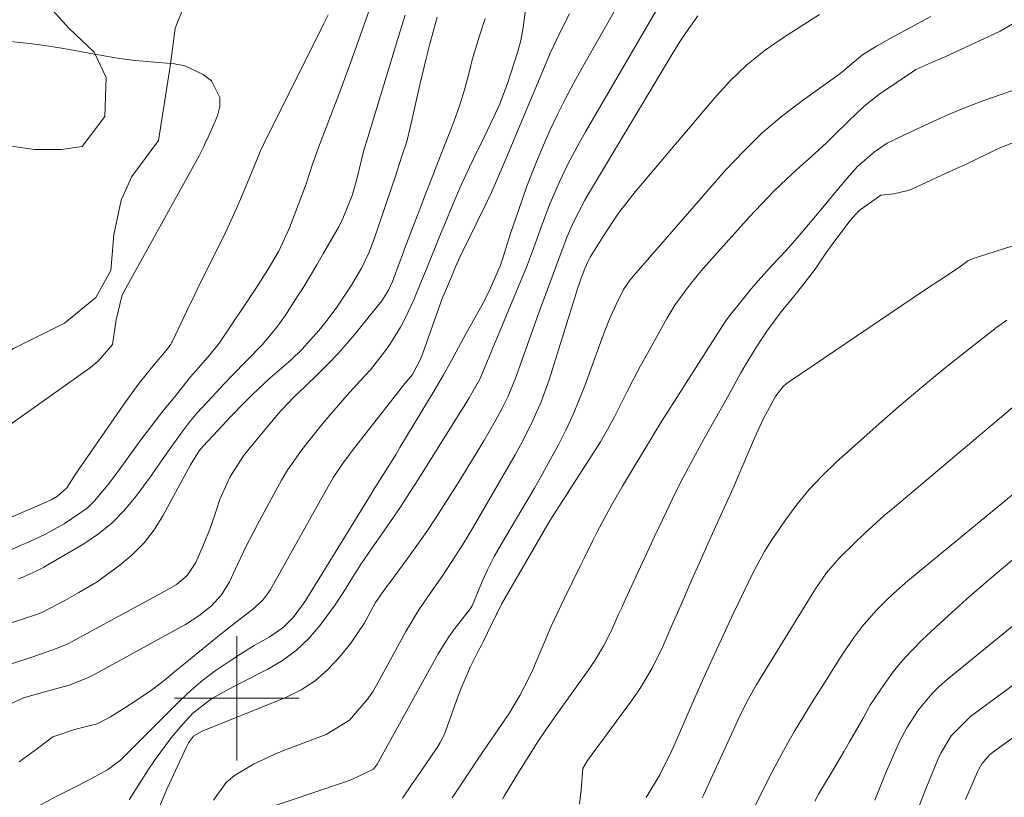
# Model space of a CAD drawing. Units: metres. Extents: x 286487 to 287003, y 1669913 to 1670478.
# Drawn here: x 286786 to 286849, y 1669994 to 1670044 of the extents above; entities that cross this region are included whole.
import ezdxf

# ---------------------------------------------------------------- set-up
doc = ezdxf.new("R2010")
doc.units = ezdxf.units.M
doc.header["$MEASUREMENT"] = 0
for name, color, linetype, lineweight, true_color in [('Curvas_Intermediarias', 7, 'Continuous', 9, 0x783c14), ('Curvas_Mestras', 7, 'Continuous', 20, 0x783c14), ('Vegetacao', 7, 'Orla8', 9, 0x00ff33)]:
    doc.layers.add(name, color=color, linetype=linetype, lineweight=lineweight, true_color=true_color)
doc.layers.add('Malha_Coordenadas', color=7, linetype='Continuous', lineweight=15)
doc.styles.get("Standard").update_dxf_attribs({"font": 'arial.ttf'})
doc.linetypes.add('Orla8', pattern='A,6,-0.5,["V",Standard,S=1,R=0,X=-0.5,Y=-1],-0.5,6,-0.5,["V",Standard,S=1,R=0,X=-0.5,Y=-1],-0.5', length=14)

msp = doc.modelspace()

# ---------------------------------------------------------------- linework, layer by layer
at = {"layer": 'Curvas_Intermediarias', "flags": 128}
for points, elevation in [([(286828.537, 1670046.952), (286822.365, 1670036.368), (286821.975, 1670035.678), (286821.234, 1670034.287), (286820.694, 1670033.147), (286820.034, 1670031.626), (286819.454, 1670030.065), (286819.023, 1670028.865), (286818.573, 1670027.684), (286818.093, 1670026.504), (286816.603, 1670022.942), (286816.442, 1670022.562), (286816.282, 1670022.172), (286815.762, 1670020.902), (286815.582, 1670020.492), (286814.902, 1670019.291), (286814.572, 1670018.761), (286814.412, 1670018.491), (286811.671, 1670014.119), (286811.08, 1670013.189), (286810.47, 1670012.258), (286809.85, 1670011.348), (286809.23, 1670010.448), (286808.669, 1670009.657), (286807.969, 1670008.627), (286807.309, 1670007.576), (286806.989, 1670007.046), (286806.298, 1670006.006), (286805.928, 1670005.506), (286805.328, 1670004.685), (286804.608, 1670003.845), (286803.817, 1670003.085), (286802.927, 1670002.434), (286801.977, 1670001.864), (286800.206, 1670000.974), (286799.746, 1670000.734), (286798.395, 1669999.983), (286797.175, 1669999.043), (286796.345, 1669998.143), (286795.784, 1669997.472), (286794.744, 1669996.082), (286794.254, 1669995.352), (286793.073, 1669993.491)], 78), ([(286824.606, 1670044.801), (286822.165, 1670040.509), (286821.615, 1670039.509), (286821.074, 1670038.499), (286820.574, 1670037.468), (286820.084, 1670036.438), (286819.474, 1670035.057), (286819.174, 1670034.337), (286818.603, 1670032.866), (286818.083, 1670031.386), (286817.583, 1670029.895), (286817.043, 1670028.185), (286816.903, 1670027.794), (286816.192, 1670026.144), (286815.732, 1670025.263), (286814.782, 1670023.543), (286814.522, 1670023.073), (286813.761, 1670021.682), (286813.251, 1670020.762), (286812.711, 1670019.841), (286810.46, 1670016.09), (286810.22, 1670015.68), (286809.96, 1670015.269), (286809, 1670013.749), (286808.809, 1670013.449), (286808.559, 1670013.039), (286804.658, 1670006.686), (286804.408, 1670006.306), (286804.158, 1670005.926), (286803.597, 1670005.195), (286802.967, 1670004.545), (286802.067, 1670003.935), (286801.106, 1670003.385), (286800.176, 1670002.805), (286799.426, 1670002.324), (286798.605, 1670001.764), (286797.815, 1670001.174), (286797.065, 1670000.524), (286796.345, 1669999.853), (286793.253, 1669996.762), (286793.063, 1669996.572), (286792.513, 1669996.032), (286791.693, 1669995.412), (286790.422, 1669994.731), (286789.552, 1669994.281), (286788.391, 1669993.691), (286787.051, 1669992.961)], 77), ([(286808.479, 1670044.161), (286808.059, 1670042.95), (286807.559, 1670041.56), (286807.049, 1670040.159), (286806.529, 1670038.769), (286806.008, 1670037.378), (286805.228, 1670035.347), (286804.828, 1670034.227), (286804.458, 1670033.096), (286804.188, 1670032.346), (286803.367, 1670030.205), (286802.677, 1670028.705), (286801.967, 1670027.474), (286801.216, 1670026.304), (286801.086, 1670026.114), (286798.966, 1670022.952), (286798.795, 1670022.722), (286798.255, 1670022.042), (286797.675, 1670021.382), (286797.015, 1670020.632), (286795.894, 1670019.231), (286795.314, 1670018.511), (286794.744, 1670017.78), (286793.824, 1670016.59), (286792.953, 1670015.369), (286792.143, 1670014.259), (286791.733, 1670013.719), (286790.862, 1670012.668), (286790.382, 1670012.198), (286788.912, 1670011.198), (286787.671, 1670010.518), (286787.031, 1670010.217), (286785.39, 1670009.497)], 71), ([(286812.841, 1670043.731), (286812.591, 1670042.78), (286812.361, 1670041.93), (286812.141, 1670041.08), (286811.741, 1670039.369), (286811.13, 1670036.718), (286810.89, 1670035.748), (286810.59, 1670034.797), (286810.12, 1670033.387), (286809.96, 1670032.906), (286809.04, 1670030.185), (286808.829, 1670029.565), (286808.489, 1670028.645), (286807.989, 1670027.604), (286807.359, 1670026.524), (286806.368, 1670025.053), (286805.638, 1670024.073), (286805.258, 1670023.603), (286804.188, 1670022.402), (286803.447, 1670021.712), (286802.117, 1670020.542), (286800.976, 1670019.491), (286800.466, 1670018.971), (286799.596, 1670018.081), (286798.745, 1670017.17), (286797.825, 1670016.19), (286797.565, 1670015.89), (286797.015, 1670014.979), (286795.244, 1670011.718), (286794.674, 1670010.818), (286794.044, 1670009.977), (286793.293, 1670009.237), (286792.483, 1670008.547), (286791.293, 1670007.676), (286791.022, 1670007.476), (286789.842, 1670006.786), (286788.942, 1670006.286), (286787.441, 1670005.486), (286787.241, 1670005.416), (286787.141, 1670005.386), (286781.749, 1670003.605)], 73), ([(286815.922, 1670043.631), (286815.532, 1670042.45), (286815.102, 1670040.99), (286814.912, 1670040.249), (286814.592, 1670039.049), (286814.332, 1670038.168), (286814.022, 1670037.298), (286813.701, 1670036.438), (286813.491, 1670035.908), (286813.041, 1670034.787), (286812.601, 1670033.667), (286812.161, 1670032.536), (286811.731, 1670031.406), (286810.76, 1670028.845), (286810.62, 1670028.465), (286810.48, 1670028.085), (286809.98, 1670026.764), (286809.73, 1670026.204), (286809.29, 1670025.524), (286807.679, 1670023.503), (286807.099, 1670022.812), (286806.499, 1670022.132), (286805.878, 1670021.482), (286805.238, 1670020.842), (286804.368, 1670020.021), (286803.697, 1670019.381), (286802.847, 1670018.491), (286802.647, 1670018.261), (286800.766, 1670015.99), (286800.426, 1670015.57), (286799.546, 1670014.199), (286798.876, 1670012.718), (286798.675, 1670012.098), (286798.295, 1670010.958), (286797.845, 1670009.847), (286797.355, 1670008.717), (286796.805, 1670007.887), (286796.114, 1670007.296), (286795.404, 1670006.896), (286789.412, 1670003.655), (286789.092, 1670003.485), (286788.421, 1670003.195), (286787.391, 1670002.835), (286786.701, 1670002.604), (286785.46, 1670002.194)], 74), ([(286785.96, 1670007.666), (286786.14, 1670007.736), (286786.681, 1670007.977), (286787.241, 1670008.227), (286787.421, 1670008.317), (286787.601, 1670008.417), (286790.162, 1670009.917), (286791.102, 1670010.548), (286791.993, 1670011.258), (286792.783, 1670012.068), (286793.513, 1670012.949), (286794.484, 1670014.289), (286794.864, 1670014.809), (286795.614, 1670015.88), (286796.425, 1670017.02), (286796.875, 1670017.62), (286797.315, 1670018.171), (286797.475, 1670018.341), (286798.695, 1670019.661), (286799.176, 1670020.181), (286799.666, 1670020.702), (286800.656, 1670021.712), (286801.637, 1670022.722), (286802.547, 1670023.823), (286803.107, 1670024.593), (286803.787, 1670025.634), (286804.248, 1670026.354), (286805.128, 1670027.824), (286805.558, 1670028.565), (286806.549, 1670030.315), (286806.789, 1670030.796), (286807.389, 1670032.276), (286807.699, 1670033.317), (286807.959, 1670034.487), (286808.149, 1670035.187), (286808.309, 1670035.728), (286810.38, 1670042.54), (286810.79, 1670043.861)], 72), ([(286786.02, 1669995.932), (286787.191, 1669996.782), (286788.191, 1669997.532), (286789.562, 1669997.993), (286791.022, 1669998.373), (286791.883, 1669998.803), (286792.803, 1669999.383), (286793.663, 1669999.953), (286794.504, 1670000.534), (286795.324, 1670001.154), (286796.124, 1670001.804), (286796.445, 1670002.074), (286797.245, 1670002.735), (286798.055, 1670003.395), (286798.876, 1670004.045), (286799.696, 1670004.685), (286800.996, 1670005.696), (286801.637, 1670006.276), (286802.027, 1670006.786), (286802.147, 1670006.976), (286805.848, 1670013.599), (286806.198, 1670014.189), (286806.779, 1670015.059), (286807.189, 1670015.62), (286807.399, 1670015.89), (286810.77, 1670020.201), (286811.26, 1670020.792), (286811.821, 1670021.862), (286813.151, 1670025.604), (286813.231, 1670025.814), (286813.311, 1670026.014), (286813.761, 1670027.064), (286814.032, 1670027.694), (286814.302, 1670028.315), (286814.892, 1670029.545), (286815.972, 1670031.716), (286816.062, 1670031.906), (286816.252, 1670032.286), (286816.512, 1670032.866), (286816.593, 1670033.066), (286817.293, 1670034.707), (286817.683, 1670035.627), (286818.063, 1670036.548), (286818.453, 1670037.468), (286818.833, 1670038.389), (286819.734, 1670040.539), (286820.104, 1670041.41), (286820.504, 1670042.26), (286820.914, 1670043.1), (286821.344, 1670043.941)], 76), ([(286794.984, 1669992.921), (286795.504, 1669994.161), (286796.755, 1669996.882), (286796.895, 1669997.152), (286797.205, 1669997.562), (286797.755, 1669997.893), (286803.137, 1670000.063), (286804.108, 1670000.544), (286805.018, 1670001.114), (286805.818, 1670001.824), (286806.559, 1670002.614), (286807.299, 1670003.535), (286808.159, 1670004.795), (286808.879, 1670006.146), (286809.38, 1670006.856), (286809.67, 1670007.236), (286809.76, 1670007.366), (286810.9, 1670008.907), (286811.551, 1670009.807), (286812.191, 1670010.718), (286812.801, 1670011.648), (286813.411, 1670012.588), (286813.831, 1670013.259), (286814.342, 1670014.069), (286814.842, 1670014.889), (286815.342, 1670015.71), (286815.832, 1670016.53), (286816.573, 1670017.8), (286817.003, 1670018.591), (286817.403, 1670019.401), (286817.913, 1670020.662), (286818.653, 1670022.722), (286819.204, 1670024.263), (286819.484, 1670025.033), (286820.084, 1670026.644), (286820.594, 1670028.034), (286821.194, 1670029.635), (286821.574, 1670030.525), (286822.325, 1670031.986), (286822.555, 1670032.376), (286827.927, 1670041.34), (286828.447, 1670042.18), (286828.997, 1670043), (286829.568, 1670043.801)], 79), ([(286801.637, 1669992.841), (286806.769, 1669994.581), (286807.379, 1669994.791), (286808.769, 1669995.462), (286809.02, 1669995.802), (286809.09, 1669995.922), (286812.921, 1670002.845), (286813.551, 1670003.875), (286813.901, 1670004.365), (286814.932, 1670005.676), (286815.102, 1670005.926), (286815.682, 1670007.396), (286816.082, 1670008.257), (286816.512, 1670009.097), (286816.973, 1670009.917), (286818.553, 1670012.588), (286819.094, 1670013.499), (286819.614, 1670014.419), (286820.124, 1670015.349), (286820.624, 1670016.28), (286821.104, 1670017.22), (286821.554, 1670018.181), (286821.965, 1670019.151), (286822.345, 1670020.131), (286823.495, 1670023.303), (286823.885, 1670024.303), (286824.326, 1670025.283), (286824.796, 1670026.244), (286825.226, 1670026.854), (286825.346, 1670026.994), (286825.466, 1670027.134), (286831.358, 1670033.897), (286832.499, 1670035.107), (286833.689, 1670036.268), (286834.95, 1670037.338), (286836.27, 1670038.359), (286838.621, 1670040.039), (286838.801, 1670040.169), (286839.472, 1670040.74), (286840.142, 1670041.3), (286841.042, 1670041.86), (286841.722, 1670042.25), (286842.073, 1670042.44), (286844.534, 1670043.771)], 81), ([(286849.906, 1670043.361), (286848.985, 1670042.82), (286845.484, 1670041.2), (286845.244, 1670041.09), (286844.524, 1670040.8), (286843.573, 1670040.359), (286843.353, 1670040.219), (286841.262, 1670038.799), (286840.992, 1670038.609), (286840.222, 1670037.988), (286839.261, 1670037.078), (286838.311, 1670036.118), (286837.831, 1670035.658), (286836.851, 1670034.757), (286836.13, 1670034.117), (286835.28, 1670033.337), (286834.46, 1670032.546), (286833.659, 1670031.716), (286832.879, 1670030.876), (286829.928, 1670027.584), (286829.598, 1670027.204), (286828.967, 1670026.434), (286828.097, 1670025.233), (286827.587, 1670024.383), (286826.336, 1670022.132), (286825.896, 1670021.332), (286825.466, 1670020.522), (286825.046, 1670019.701), (286824.636, 1670018.881), (286824.226, 1670018.061), (286823.785, 1670017.26), (286823.325, 1670016.47), (286822.845, 1670015.69), (286821.324, 1670013.339), (286821.124, 1670013.019), (286820.914, 1670012.698), (286820.094, 1670011.428), (286819.704, 1670010.778), (286816.983, 1670006.046), (286816.693, 1670005.476), (286816.653, 1670005.396), (286815.792, 1670003.625), (286815.682, 1670003.405), (286815.502, 1670003.075), (286814.992, 1670002.044), (286814.382, 1670000.644), (286814.202, 1670000.163), (286813.381, 1669997.863), (286813.261, 1669997.572), (286813.041, 1669997.162), (286812.881, 1669996.902), (286812.801, 1669996.772), (286811.801, 1669995.312), (286811.21, 1669994.451), (286810.63, 1669993.591)], 82), ([(286784.79, 1670042.23), (286786.491, 1670042.05), (286787.491, 1670041.92), (286788.491, 1670041.78), (286789.492, 1670041.61), (286790.482, 1670041.42), (286791.473, 1670041.24), (286792.463, 1670041.08), (286793.463, 1670040.95), (286794.474, 1670040.85), (286795.984, 1670040.72), (286796.645, 1670040.599), (286797.825, 1670040.049), (286798.355, 1670039.629), (286798.906, 1670038.569), (286798.906, 1670037.988), (286798.755, 1670037.388), (286798.055, 1670035.838), (286798.045, 1670035.828), (286798.025, 1670035.778), (286797.855, 1670035.387), (286797.575, 1670034.817), (286792.843, 1670026.284), (286792.723, 1670026.044), (286792.613, 1670025.814), (286792.243, 1670024.303), (286792.003, 1670022.722), (286791.092, 1670021.652), (286790.592, 1670021.242), (286785.05, 1670017.29)], 69), ([(286813.811, 1669993.621), (286814.972, 1669995.352), (286815.422, 1669996.032), (286816.342, 1669997.382), (286816.803, 1669998.053), (286817.463, 1669999.033), (286818.163, 1670000.183), (286818.783, 1670001.384), (286818.963, 1670001.794), (286819.384, 1670002.805), (286819.774, 1670003.715), (286820.174, 1670004.625), (286820.594, 1670005.536), (286821.024, 1670006.426), (286821.995, 1670008.437), (286822.275, 1670008.997), (286822.835, 1670010.127), (286823.125, 1670010.688), (286823.705, 1670011.798), (286824.015, 1670012.348), (286824.746, 1670013.609), (286825.516, 1670014.909), (286826.306, 1670016.21), (286827.147, 1670017.6), (286831.158, 1670023.913), (286831.378, 1670024.233), (286831.608, 1670024.543), (286832.589, 1670025.774), (286833.009, 1670026.294), (286833.439, 1670026.804), (286834.34, 1670027.794), (286835.26, 1670028.775), (286836.21, 1670029.865), (286837.151, 1670030.976), (286839.131, 1670033.377), (286839.832, 1670034.147), (286840.922, 1670035.087), (286841.732, 1670035.627), (286842.893, 1670036.198), (286843.193, 1670036.338), (286844.714, 1670037.038), (286845.774, 1670037.508), (286846.854, 1670037.958), (286847.935, 1670038.379), (286849.035, 1670038.769), (286852.687, 1670040.029)], 83), ([(286817.033, 1669993.521), (286817.173, 1669993.771), (286818.133, 1669995.352), (286818.683, 1669996.232), (286819.244, 1669997.112), (286819.824, 1669997.973), (286820.414, 1669998.823), (286822.525, 1670001.764), (286822.955, 1670002.394), (286823.545, 1670003.385), (286824.055, 1670004.405), (286824.516, 1670005.446), (286824.716, 1670005.876), (286824.916, 1670006.316), (286826.446, 1670009.647), (286826.817, 1670010.428), (286827.557, 1670011.988), (286827.937, 1670012.768), (286828.507, 1670013.929), (286829.117, 1670015.099), (286829.958, 1670016.63), (286830.718, 1670017.971), (286831.458, 1670019.291), (286831.829, 1670019.961), (286832.329, 1670020.882), (286832.639, 1670021.412), (286833.269, 1670022.462), (286833.999, 1670023.573), (286834.93, 1670024.803), (286835.9, 1670026.004), (286836.22, 1670026.404), (286837.101, 1670027.554), (286837.751, 1670028.505), (286838.251, 1670029.205), (286839.352, 1670030.676), (286839.902, 1670031.296), (286841.312, 1670032.296), (286842.153, 1670032.386), (286843.063, 1670032.586), (286843.353, 1670032.696), (286845.474, 1670033.677), (286846.804, 1670034.297), (286847.465, 1670034.617), (286848.915, 1670035.317), (286849.736, 1670035.627)], 84), ([(286826.256, 1669993.641), (286827.137, 1669995.081), (286827.917, 1669996.652), (286828.037, 1669996.922), (286828.737, 1669998.553), (286829.208, 1669999.643), (286829.678, 1670000.724), (286830.168, 1670001.804), (286830.668, 1670002.875), (286831.869, 1670005.466), (286832.179, 1670006.126), (286832.499, 1670006.796), (286833.159, 1670008.117), (286833.859, 1670009.417), (286834.25, 1670010.037), (286835.22, 1670011.478), (286835.95, 1670012.458), (286836.73, 1670013.409), (286837.571, 1670014.299), (286838.461, 1670015.159), (286841.022, 1670017.45), (286842.473, 1670018.731), (286843.953, 1670019.981), (286845.454, 1670021.212), (286846.965, 1670022.412), (286848.755, 1670023.793), (286849.405, 1670024.273)], 86), ([(286829.858, 1669993.611), (286829.938, 1669993.791), (286831.739, 1669997.693), (286832.259, 1669998.843), (286832.819, 1669999.963), (286833.149, 1670000.544), (286833.319, 1670000.834), (286836.911, 1670006.686), (286837.131, 1670007.036), (286837.841, 1670008.047), (286838.641, 1670008.987), (286839.602, 1670009.937), (286840.242, 1670010.548), (286841.542, 1670011.728), (286842.213, 1670012.298), (286850.706, 1670019.451)], 87), ([(286852.457, 1670015.279), (286843.063, 1670007.536), (286842.133, 1670006.726), (286841.682, 1670006.296), (286841.002, 1670005.606), (286840.132, 1670004.615), (286839.602, 1670003.915), (286838.861, 1670002.825), (286837.591, 1670000.814), (286837.131, 1670000.093), (286836.68, 1669999.363), (286835.78, 1669997.893), (286835.35, 1669997.152), (286834.53, 1669995.642), (286834.139, 1669994.881), (286833.089, 1669992.751)], 88), ([(286849.726, 1670008.837), (286848.255, 1670007.616), (286846.824, 1670006.366), (286845.414, 1670005.085), (286843.983, 1670003.755), (286843.323, 1670003.095), (286842.693, 1670002.414), (286842.123, 1670001.694), (286841.572, 1670000.944), (286840.622, 1669999.533), (286840.542, 1669999.403), (286840.182, 1669998.723), (286839.312, 1669997.212), (286838.971, 1669996.612), (286838.261, 1669995.412), (286837.441, 1669994.061), (286837.311, 1669993.841), (286837.081, 1669993.401)], 89), ([(286843.593, 1669992.59), (286844.213, 1669994.191), (286844.984, 1669996.072), (286845.164, 1669996.472), (286845.844, 1669997.592), (286847.065, 1669998.823), (286861.33, 1670009.337)], 91), ([(286853.937, 1670000.484), (286848.485, 1669996.522), (286848.325, 1669996.402), (286847.805, 1669995.802), (286847.615, 1669995.462), (286847.525, 1669995.282), (286846.764, 1669993.511)], 92)]:
    msp.add_lwpolyline(points, dxfattribs=dict(at, elevation=elevation))
at = {"layer": 'Curvas_Mestras', "flags": 128}
for points, elevation in [([(286818.533, 1670044.361), (286818.363, 1670043.05), (286818.223, 1670042.23), (286818.023, 1670041.51), (286817.363, 1670039.469), (286816.873, 1670038.168), (286816.482, 1670037.318), (286816.082, 1670036.478), (286815.882, 1670036.058), (286815.192, 1670034.677), (286814.912, 1670034.087), (286814.362, 1670032.906), (286813.851, 1670031.706), (286813.351, 1670030.495), (286813.101, 1670029.895), (286812.101, 1670027.394), (286811.851, 1670026.794), (286811.34, 1670025.584), (286810.8, 1670024.393), (286810.5, 1670023.823), (286809.8, 1670022.722), (286809.47, 1670022.242), (286808.559, 1670021.092), (286807.899, 1670020.371), (286807.249, 1670019.641), (286806.919, 1670019.281), (286805.958, 1670018.181), (286805.478, 1670017.61), (286804.548, 1670016.45), (286804.088, 1670015.86), (286803.247, 1670014.639), (286802.867, 1670013.999), (286802.497, 1670013.349), (286801.296, 1670011.108), (286800.576, 1670009.717), (286799.906, 1670008.307), (286799.526, 1670007.486), (286799.016, 1670006.646), (286798.355, 1670005.926), (286797.555, 1670005.286), (286796.695, 1670004.745), (286790.922, 1670001.564), (286790.372, 1670001.284), (286789.232, 1670000.834), (286787.821, 1670000.464), (286786.301, 1670000.033), (286785.26, 1669999.543)], 75), ([(286784.66, 1670011.268), (286787.791, 1670012.608), (286788.121, 1670012.768), (286788.491, 1670012.969), (286789.072, 1670013.509), (286789.642, 1670014.379), (286792.873, 1670019.051), (286793.723, 1670020.221), (286794.174, 1670020.792), (286794.624, 1670021.342), (286795.454, 1670022.322), (286795.754, 1670022.732), (286795.794, 1670022.812), (286795.834, 1670022.892), (286796.805, 1670024.913), (286797.245, 1670025.844), (286797.705, 1670026.774), (286798.165, 1670027.694), (286798.625, 1670028.615), (286799.086, 1670029.535), (286799.526, 1670030.465), (286799.946, 1670031.406), (286800.356, 1670032.346), (286801.036, 1670033.997), (286801.537, 1670035.197), (286801.637, 1670035.397), (286801.727, 1670035.587), (286805.578, 1670043.311), (286805.858, 1670043.871)], 70), ([(286837.391, 1670043.891), (286835.14, 1670042.46), (286833.899, 1670041.6), (286832.719, 1670040.659), (286831.638, 1670039.619), (286830.618, 1670038.509), (286825.556, 1670032.506), (286825.016, 1670031.826), (286824.486, 1670031.136), (286823.515, 1670029.695), (286822.675, 1670028.325), (286822.485, 1670027.974), (286822.275, 1670027.484), (286822.065, 1670026.904), (286821.815, 1670026.154), (286821.685, 1670025.724), (286820.034, 1670020.441), (286819.524, 1670019.021), (286818.903, 1670017.64), (286818.213, 1670016.29), (286817.843, 1670015.63), (286817.473, 1670014.969), (286815.432, 1670011.458), (286815.202, 1670011.058), (286814.492, 1670009.877), (286813.791, 1670008.777), (286813.141, 1670007.807), (286812.381, 1670006.706), (286811.681, 1670005.686), (286810.83, 1670004.285), (286809.03, 1670000.984), (286808.729, 1670000.464), (286808.399, 1669999.963), (286807.229, 1669998.603), (286805.728, 1669997.683), (286803.047, 1669996.662), (286802.377, 1669996.392), (286801.066, 1669995.782), (286799.836, 1669995.051), (286799.306, 1669994.601), (286798.485, 1669993.461)], 80), ([(286821.975, 1669993.201), (286822.095, 1669994.121), (286822.205, 1669995.492), (286822.485, 1669996.012), (286825.326, 1669999.843), (286825.906, 1670000.674), (286826.677, 1670001.974), (286827.327, 1670003.335), (286827.917, 1670004.675), (286828.347, 1670005.676), (286828.787, 1670006.666), (286829.218, 1670007.666), (286829.658, 1670008.657), (286830.298, 1670010.117), (286831.028, 1670011.718), (286831.729, 1670013.259), (286831.899, 1670013.649), (286832.069, 1670014.039), (286833.219, 1670016.69), (286833.799, 1670017.971), (286834.58, 1670019.421), (286835.06, 1670020.011), (286835.25, 1670020.181), (286835.45, 1670020.331), (286843.393, 1670025.704), (286844.454, 1670026.414), (286844.974, 1670026.764), (286846.364, 1670027.684), (286846.915, 1670028.075), (286847.195, 1670028.215), (286847.245, 1670028.235), (286857.859, 1670031.606)], 85), ([(286840.932, 1669993.461), (286841.672, 1669995.282), (286841.873, 1669995.762), (286842.503, 1669997.192), (286842.983, 1669998.113), (286843.733, 1669999.253), (286844.584, 1670000.294), (286845.074, 1670000.764), (286845.574, 1670001.214), (286851.856, 1670006.316)], 90)]:
    msp.add_lwpolyline(points, dxfattribs=dict(at, elevation=elevation))
at = {"layer": 'Malha_Coordenadas', "flags": 128}
for points in [[(286800, 1670004), (286800, 1669996)], [(286804, 1670000), (286796, 1670000)]]:
    msp.add_lwpolyline(points, dxfattribs=at)
at = {"layer": 'Vegetacao', "flags": 128}
msp.add_lwpolyline([(286765.294, 1670025.908), (286765.582, 1670024.659), (286766.831, 1670024.467), (286768.175, 1670024.467), (286769.904, 1670024.66), (286771.154, 1670024.564), (286774.228, 1670021.876), (286775.476, 1670021.876), (286777.013, 1670022.837), (286778.285, 1670022.644), (286778.838, 1670021.973), (286778.839, 1670020.34), (286779.319, 1670018.42), (286780.471, 1670017.843), (286781.816, 1670018.517), (286782.776, 1670019.765), (286783.737, 1670021.302), (286785.657, 1670022.455), (286788.923, 1670024.089), (286790.939, 1670025.722), (286791.899, 1670027.451), (286792.091, 1670029.757), (286792.57, 1670031.966), (286793.242, 1670033.503), (286794.97, 1670035.808), (286795.737, 1670040.707), (286796.024, 1670043.012), (286796.793, 1670044.933), (286798.233, 1670046.471), (286799.962, 1670047.72), (286802.458, 1670052.139), (286803.225, 1670055.596), (286803.128, 1670058.478), (286801.303, 1670061.551), (286799.381, 1670063.759), (286796.884, 1670064.048), (286794.099, 1670063.182), (286790.929, 1670060.972), (286787.472, 1670057.897), (286786.417, 1670053.671), (286786.226, 1670051.27), (286786.227, 1670048.965), (286786.515, 1670046.756), (286787.572, 1670044.835), (286789.206, 1670043.01), (286790.838, 1670041.474), (286791.608, 1670039.841), (286791.512, 1670037.344), (286790.072, 1670035.423), (286788.728, 1670035.23), (286786.999, 1670035.23), (286785.077, 1670035.517), (286782.676, 1670036.958), (286778.257, 1670038.782), (286776.048, 1670038.589), (286773.456, 1670036.763), (286769.23, 1670032.536), (286767.118, 1670030.134), (286765.581, 1670027.156)], close=True, dxfattribs=at)

doc.saveas('drawing.dxf')
